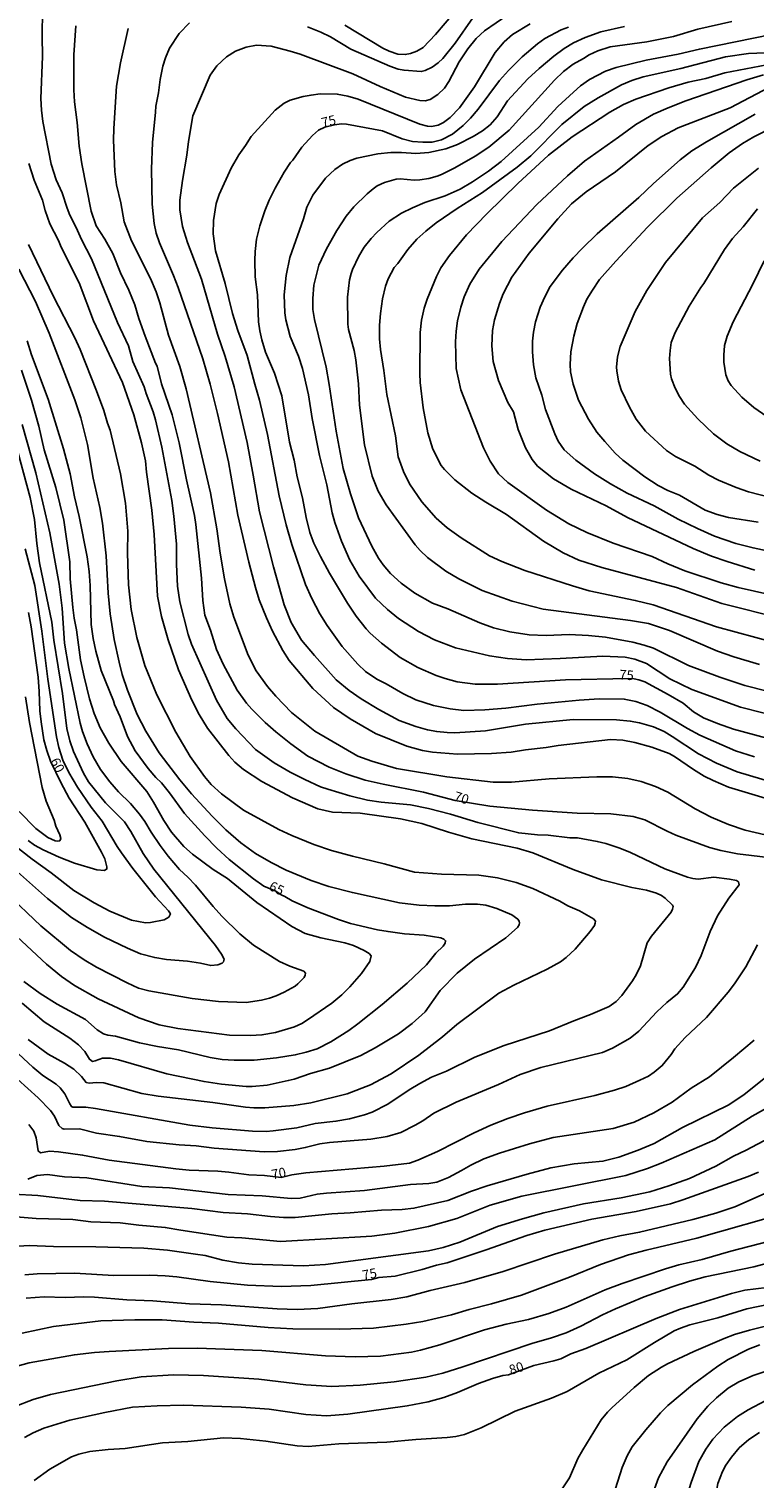
# Model space of a CAD drawing. Units: millimetres. Extents: x 187950 to 190364, y 1665975 to 1668750.
# Drawn here: x 188931 to 189120, y 1666562 to 1666938 of the extents above; entities that cross this region are included whole.
import ezdxf
from ezdxf.enums import TextEntityAlignment as Align

# ---------------------------------------------------------------- set-up
doc = ezdxf.new("R2010")
doc.units = ezdxf.units.MM
for name, color, linetype in [('IMAGEM', 7, 'Continuous'), ('V-CURVA_DE_NIVEL', 4, 'Continuous'), ('V-CURVA_MESTRA', 1, 'Continuous'), ('V-TEXTO_DE_ALTIMETRIA', 2, 'Continuous')]:
    doc.layers.add(name, color=color, linetype=linetype)
picture_1 = doc.add_image_def('image1.jpg', size_in_pixel=(4021, 4623))

msp = doc.modelspace()

# ---------------------------------------------------------------- linework, layer by layer
at = {"layer": 'V-CURVA_DE_NIVEL'}
for points in [[(189046.8, 1666948.68), (189036.77, 1666936.78), (189033.54, 1666933.44), (189031.9, 1666932.47), (189030.25, 1666931.83), (189028.89, 1666931.55), (189026.97, 1666931.64), (189024.72, 1666932.44), (189023.02, 1666933.27), (189013.2, 1666939.18)], [(188928.07, 1666665.47), (188933.43, 1666660.68), (188936.66, 1666657.33), (188937.7, 1666655.86), (188938.8, 1666653.46), (188939.7, 1666652.69), (188940.26, 1666652.56), (188944.21, 1666652.63), (188948.59, 1666651.52), (188954.62, 1666650.63), (188961.68, 1666649.33), (188970.14, 1666648.46), (188974.56, 1666648.17), (188979.19, 1666647.61), (188992.24, 1666646.61), (188995.69, 1666646.72), (189000.28, 1666647.27), (189002.91, 1666647.74), (189006.65, 1666648.68), (189009.2, 1666649.08), (189019.92, 1666649.95), (189024.21, 1666650.59), (189027.7, 1666651.69), (189031.5, 1666653.54), (189033.48, 1666654.67), (189036.28, 1666656.67), (189042.13, 1666659.54), (189053.12, 1666664.13), (189058.75, 1666666.7), (189064.13, 1666668.55), (189080.19, 1666672.42), (189082.79, 1666673.56), (189087.38, 1666676.18), (189089.61, 1666677.94), (189094.24, 1666682.96), (189096.88, 1666685.4), (189099.68, 1666687.63), (189101.15, 1666689.42), (189104.34, 1666694.5), (189105.76, 1666697.59), (189108.16, 1666703.88), (189110.03, 1666707.96), (189112.97, 1666712.51), (189115.71, 1666715.99), (189115.52, 1666716.71), (189114.96, 1666717.07), (189113.18, 1666717.43), (189109.1, 1666717.94), (189105.02, 1666717.48), (189103.62, 1666717.63), (189102.21, 1666717.99), (189096.35, 1666720.15), (189087.46, 1666724.36), (189084.64, 1666725.53), (189081, 1666726.72), (189078.79, 1666727.26), (189073.61, 1666728.17), (189071.69, 1666728.21), (189066, 1666728.89), (189063.28, 1666728.93), (189058.39, 1666729.44), (189047.72, 1666732.16), (189040.66, 1666734.29), (189034.92, 1666735.78), (189030.25, 1666736.71), (189022.64, 1666737.43), (189019.11, 1666737.94), (189014.48, 1666739.09), (189008.74, 1666740.81), (189006.82, 1666741.45), (189002.79, 1666743.28), (188998.96, 1666745.21), (188994.79, 1666747.66), (188989.95, 1666751.14), (188984.84, 1666756.52), (188982.63, 1666759.14), (188979.78, 1666763.94), (188973.34, 1666778.48), (188972.43, 1666780.95), (188970.26, 1666789.45), (188969.67, 1666793.53), (188969.41, 1666799.18), (188969.39, 1666804.41), (188968.77, 1666811.68), (188968.22, 1666815.76), (188965.61, 1666829.66), (188963.97, 1666836.72), (188963.38, 1666838.76), (188961.55, 1666843.52), (188961.02, 1666845.31), (188958.1, 1666851.89), (188956.91, 1666855.97), (188954.05, 1666861.97), (188947.29, 1666878.5), (188944.71, 1666883.52), (188943.35, 1666886.67), (188941.74, 1666889.85), (188940.97, 1666891.68), (188939.68, 1666895.64), (188938.17, 1666899.04), (188936.89, 1666903.12), (188934.68, 1666914.21), (188934.3, 1666917.15), (188934.17, 1666920.12), (188934.62, 1666931.09), (188934.49, 1666936.32), (188934.6, 1666943.12)], [(189128.53, 1666736.69), (189112.88, 1666741.37), (189108.89, 1666743.02), (189106.55, 1666744.21), (189103.81, 1666745.91), (189098.88, 1666749.31), (189097.51, 1666750.06), (189092.99, 1666751.74), (189088.53, 1666752.97), (189085.42, 1666753.55), (189082.24, 1666753.72), (189068.67, 1666752.19), (189065.49, 1666751.63), (189060.13, 1666751.04), (189056.39, 1666750.44), (189051.29, 1666750.1), (189042.49, 1666749.93), (189035.94, 1666750.44), (189033.39, 1666750.87), (189029.27, 1666751.99), (189021.15, 1666755.27), (189014.58, 1666759.05), (189010.22, 1666762.03), (189004.84, 1666766.96), (188998.74, 1666774.21), (188997.08, 1666776.82), (188994.39, 1666781.84), (188992.81, 1666785.28), (188990.94, 1666790), (188989.94, 1666793.15), (188988.22, 1666799.74), (188985.37, 1666811.98), (188982.93, 1666825.84), (188980.08, 1666838.38), (188978.17, 1666845.94), (188976.26, 1666852.53), (188969.84, 1666871.07), (188968.67, 1666874.21), (188965.03, 1666882.67), (188964.14, 1666885.18), (188963.59, 1666887.73), (188963.08, 1666892.75), (188962.91, 1666901.84), (188963.16, 1666908.77), (188963.97, 1666916.64), (188964.01, 1666918.21), (188964.74, 1666921.65), (188965.16, 1666925.09), (188965.88, 1666928.54), (188966.56, 1666930.75), (188967.63, 1666933.26), (188970.13, 1666937.04), (188972.83, 1666939.8)], [(189055.54, 1666941.88), (189049.5, 1666937.76), (189047.29, 1666935.7), (189045.12, 1666933.09), (189042.93, 1666929.69), (189040.19, 1666924.58), (189039.04, 1666922.88), (189037.36, 1666921.22), (189035.39, 1666919.9), (189034.03, 1666919.59), (189032.67, 1666919.65), (189028.93, 1666920.54), (189022.34, 1666923.26), (189015.24, 1666926.58), (189001.53, 1666931.68), (188998.98, 1666932.49), (188994.07, 1666933.72), (188990.25, 1666933.97), (188987.53, 1666933.53), (188984.8, 1666932.44), (188982.38, 1666930.96), (188979.89, 1666928.67), (188978.17, 1666926.2), (188973.71, 1666915.68), (188972.56, 1666908.98), (188972.13, 1666905.41), (188970.96, 1666898.91), (188970.3, 1666893.72), (188970.28, 1666891.21), (188970.98, 1666886.88), (188972.26, 1666882.8), (188975.92, 1666873.23), (188980.08, 1666858.99), (188982.08, 1666853.17), (188984.4, 1666845.31), (188987.76, 1666830.81), (188989.39, 1666822.39), (188991.01, 1666812.79), (188994.68, 1666798.55), (188997.42, 1666788.68), (188999.23, 1666784.05), (189001.93, 1666779.54), (189005.27, 1666775.48), (189010.95, 1666769.21), (189014.33, 1666766.4), (189017.41, 1666764.26), (189022.04, 1666761.47), (189027.27, 1666758.62), (189031.61, 1666757.05), (189034.63, 1666756.24), (189037.05, 1666755.78), (189039.77, 1666755.5), (189041.77, 1666755.48), (189049.76, 1666755.95), (189060.13, 1666757.67), (189072.5, 1666758.9), (189083.81, 1666758.84), (189087.38, 1666758.48), (189089.8, 1666758.03), (189093.37, 1666757.01), (189096.14, 1666755.76), (189098.3, 1666754.52), (189105.11, 1666750.02), (189109.74, 1666747.53), (189115.18, 1666745.34), (189124.74, 1666742.47)], [(189119.64, 1666749.23), (189114.75, 1666750.76), (189105.42, 1666754.84), (189102.23, 1666756.58), (189095.18, 1666760.83), (189091.78, 1666762.54), (189088.82, 1666763.6), (189085.81, 1666764.22), (189079.3, 1666764.26), (189074.07, 1666763.92), (189063.19, 1666762.9), (189055.03, 1666761.83), (189049.59, 1666761.37), (189044.15, 1666761.22), (189040.58, 1666761.66), (189036.24, 1666762.54), (189031.61, 1666764.05), (189028.25, 1666765.68), (189023.96, 1666768.15), (189021.53, 1666769.34), (189018.56, 1666771.4), (189016.56, 1666773.25), (189012.5, 1666777.9), (189008.56, 1666783.34), (189006.69, 1666786.35), (189004.63, 1666790.34), (189002.99, 1666794), (188999.41, 1666804.38), (188997.93, 1666809.47), (188996.09, 1666816.95), (188993.07, 1666832.94), (188991.01, 1666841.86), (188989.77, 1666845.94), (188987.8, 1666853.42), (188985.39, 1666859.89), (188983.97, 1666864.31), (188982.04, 1666872.13), (188979.53, 1666880.63), (188978.98, 1666885.05), (188979, 1666888.45), (188979.7, 1666892.87), (188980.53, 1666895.25), (188983.61, 1666902.05), (188985.65, 1666905.54), (188987.37, 1666907.92), (188988.82, 1666910.3), (188995.09, 1666917.16), (188997.42, 1666918.93), (188999, 1666919.69), (189002.36, 1666920.65), (189004.4, 1666921.03), (189006.78, 1666921.37), (189011.2, 1666921.33), (189013.92, 1666920.8), (189016.64, 1666920.03), (189032.63, 1666913.48), (189034.67, 1666913), (189035.69, 1666912.93), (189037.45, 1666913.27), (189038.79, 1666913.89), (189040.53, 1666915.19), (189042.99, 1666917.74), (189046.91, 1666923.18), (189052.28, 1666932.11), (189054.58, 1666934.87), (189056.77, 1666936.8), (189061.32, 1666939.57)], [(189085.85, 1666938.89), (189079.73, 1666937.46), (189075.65, 1666936.04), (189072.59, 1666934.61), (189070.21, 1666933.15), (189067.48, 1666931.15), (189063.66, 1666927.96), (189060.77, 1666925.26), (189055.45, 1666919.57), (189052.75, 1666915.36), (189050.97, 1666913.34), (189048.95, 1666911.78), (189046.57, 1666910.3), (189042.49, 1666908.21), (189039.43, 1666907.07), (189035.01, 1666906.13), (189031.61, 1666905.86), (189027.87, 1666906.17), (189025.15, 1666906.13), (189021.75, 1666905.75), (189016.3, 1666904.64), (189014.6, 1666904.05), (189012.56, 1666903.07), (189010.57, 1666901.69), (189008.18, 1666899.46), (189004.84, 1666895.04), (189003.31, 1666891.98), (189002.42, 1666888.92), (188998.91, 1666878.91), (188997.96, 1666874.17), (188997.38, 1666869.15), (188997.59, 1666864.52), (188997.87, 1666862.65), (188998.96, 1666858.36), (189001.17, 1666853.25), (189002.17, 1666850.07), (189003.7, 1666843.18), (189004.67, 1666837.06), (189006.56, 1666827.45), (189008.48, 1666819.8), (189009.88, 1666812.57), (189010.56, 1666810.07), (189012.3, 1666805.22), (189014.51, 1666800.25), (189016.92, 1666796.08), (189021.19, 1666790.43), (189024.31, 1666787.49), (189027.1, 1666785.17), (189032.31, 1666781.73), (189036.45, 1666779.6), (189041.94, 1666777.54), (189050.82, 1666775.46), (189055.45, 1666774.74), (189060.34, 1666774.4), (189069.19, 1666774.72), (189080.24, 1666775.37), (189086.06, 1666775.08), (189088.57, 1666774.57), (189091.59, 1666773.44), (189097.62, 1666769.49), (189103.4, 1666766.72), (189115.99, 1666762.13), (189122.15, 1666760.56)], [(189003.47, 1666938.74), (189006.91, 1666937.4), (189009.42, 1666936.16), (189014.77, 1666932.95), (189024.85, 1666928.53), (189027.02, 1666927.81), (189028.59, 1666927.49), (189033.05, 1666927.17), (189034.03, 1666927.39), (189035.86, 1666928.28), (189037.47, 1666929.43), (189038.66, 1666930.51), (189041.85, 1666934.49), (189046.42, 1666941.08)], [(189122.92, 1666766.23), (189117.14, 1666767.76), (189110.63, 1666769.89), (189102.51, 1666772.95), (189093.37, 1666777.39), (189090.99, 1666778.22), (189088.02, 1666779.01), (189080.96, 1666780.26), (189076.5, 1666780.73), (189071.52, 1666780.98), (189065.49, 1666780.69), (189061.07, 1666780.86), (189056.09, 1666781.66), (189051.84, 1666782.73), (189048.27, 1666784.04), (189039.94, 1666787.6), (189035.99, 1666789.08), (189031.37, 1666791.68), (189027.82, 1666794.29), (189025.06, 1666796.82), (189023.17, 1666799.03), (189021.91, 1666800.76), (189020.21, 1666803.9), (189016.77, 1666811.26), (189014.68, 1666817.5), (189012.77, 1666824.09), (189010.92, 1666833.74), (189009.12, 1666845.9), (189008.31, 1666850.41), (189005.33, 1666862.73), (189004.84, 1666865.33), (189004.82, 1666868.22), (189005.16, 1666871.66), (189006.44, 1666876.89), (189008.39, 1666881.14), (189011.11, 1666885.9), (189013.49, 1666889.6), (189015.51, 1666892.07), (189018.96, 1666895.42), (189020.53, 1666896.72), (189021.62, 1666897.46), (189023.45, 1666898.35), (189026.51, 1666899.2), (189027.57, 1666899.31), (189031.22, 1666898.99), (189032.63, 1666899.01), (189035.05, 1666899.37), (189037.22, 1666900.03), (189038.28, 1666900.41), (189041.81, 1666902.18), (189047.04, 1666905.18), (189050.59, 1666907.56), (189055.92, 1666911.98), (189067.69, 1666924.88), (189070.05, 1666927.18), (189072.5, 1666929.04), (189075.18, 1666930.51), (189076.67, 1666931.51), (189078.96, 1666932.57), (189082.13, 1666933.55), (189091.67, 1666934.91), (189098.6, 1666936.27), (189104.94, 1666938.14), (189113.78, 1666940.18)], [(188956.87, 1666938.36), (188954.83, 1666929.39), (188953.85, 1666923.35), (188953.13, 1666912.38), (188953.05, 1666909.32), (188953.37, 1666901.2), (188953.81, 1666897.72), (188954.92, 1666893.04), (188955.83, 1666888.15), (188957.74, 1666883.18), (188962.67, 1666873.45), (188964.14, 1666870), (188965.08, 1666867.11), (188967.37, 1666858.7), (188970.28, 1666850.58), (188971.94, 1666844.75), (188978.28, 1666817.76), (188979.91, 1666808.41), (188980.76, 1666802.07), (188981.91, 1666795.4), (188983.31, 1666788.98), (188984.31, 1666785.49), (188988.05, 1666775.63), (188990.16, 1666771.55), (188993.09, 1666767.43), (188995.26, 1666764.92), (188999.32, 1666760.71), (189005.42, 1666755.9), (189016.56, 1666749.36), (189020.17, 1666748.04), (189026.63, 1666746.21), (189039.73, 1666743.98), (189051.76, 1666742.66), (189056.52, 1666742.66), (189066.25, 1666743.47), (189078.66, 1666744.02), (189082.75, 1666744.02), (189086.74, 1666743.56), (189090.23, 1666742.79), (189093.93, 1666741.54), (189097.16, 1666740.01), (189104.21, 1666735.73), (189108.4, 1666733.54), (189112.88, 1666731.67), (189117.22, 1666730.19), (189122.41, 1666728.93)], [(189124.11, 1666936.82), (189105.36, 1666933), (189099.79, 1666931.68), (189091.54, 1666930.13), (189083.68, 1666928.19), (189080.96, 1666927.22), (189076.75, 1666925.09), (189074.41, 1666923.45), (189072.59, 1666921.84), (189068.5, 1666918.06), (189063.59, 1666912.76), (189053.8, 1666903.77), (189050.52, 1666901.28), (189046.4, 1666898.48), (189043.17, 1666896.65), (189039.22, 1666894.87), (189033.99, 1666893.12), (189030.8, 1666891.81), (189027.91, 1666890.4), (189024.74, 1666888.32), (189021.49, 1666885.39), (189020.02, 1666883.82), (189018.23, 1666881.56), (189016.79, 1666879.23), (189015.19, 1666875.78), (189014.83, 1666874.68), (189014.39, 1666873.06), (189013.83, 1666868.56), (189013.98, 1666861.54), (189014.17, 1666860.18), (189015.62, 1666854.74), (189016.07, 1666852.32), (189016.75, 1666846.07), (189016.96, 1666840.54), (189018.25, 1666830.21), (189020.25, 1666822.05), (189021.83, 1666818.18), (189023.93, 1666814.61), (189031.45, 1666804.26), (189032.75, 1666802.77), (189034.64, 1666800.96), (189039.47, 1666797.4), (189042.82, 1666795.42), (189048.91, 1666792.4), (189056.64, 1666789.61), (189064.76, 1666787.57), (189087.42, 1666784.64), (189092.14, 1666783.81), (189097.58, 1666781.98), (189110.04, 1666776.63), (189114.29, 1666775.18), (189121, 1666773.2)], [(189130.27, 1666777.44), (189109.82, 1666783), (189093.29, 1666788.68), (189088.65, 1666789.83), (189076.71, 1666792.33), (189072.33, 1666793.59), (189060, 1666797.56), (189053.97, 1666799.9), (189050.82, 1666801.41), (189043.42, 1666806.04), (189039.76, 1666808.68), (189036.94, 1666811.17), (189033.15, 1666815.46), (189029.99, 1666820.1), (189028.39, 1666823.33), (189027.01, 1666827.15), (189026.31, 1666832.59), (189024.08, 1666843.26), (189023.34, 1666849.51), (189022.46, 1666854.95), (189022.21, 1666857.72), (189022.19, 1666861.29), (189022.42, 1666864.31), (189022.97, 1666868.13), (189023.74, 1666871.41), (189024.42, 1666873.32), (189026.04, 1666876.29), (189026.97, 1666877.31), (189029.54, 1666880.97), (189031.88, 1666883.6), (189034.2, 1666885.75), (189036.96, 1666887.9), (189042.38, 1666891.6), (189048.93, 1666895.74), (189058.01, 1666902.37), (189061.49, 1666905.24), (189069.59, 1666913.42), (189075.39, 1666918.1), (189079, 1666920.35), (189085.13, 1666923.69), (189087.8, 1666924.83), (189090.76, 1666925.77), (189100.51, 1666927.94), (189112.08, 1666931), (189118.11, 1666931.81), (189124.7, 1666932.1)], [(189122.02, 1666926.28), (189117.65, 1666925.03), (189101.83, 1666919.52), (189097.2, 1666917.78), (189093.37, 1666916.08), (189088.78, 1666913.44), (189084.28, 1666910.08), (189075.48, 1666903.88), (189071.05, 1666900.12), (189063.11, 1666892.66), (189054.01, 1666882.99), (189048.12, 1666875.83), (189045.7, 1666871.96), (189044.18, 1666868.69), (189043.29, 1666865.96), (189042.48, 1666862.44), (189042.14, 1666859.72), (189041.98, 1666857), (189042.1, 1666850.07), (189043.33, 1666844.54), (189049.24, 1666829.45), (189050.94, 1666825.96), (189053.11, 1666822.69), (189055.54, 1666820.47), (189065.63, 1666813.23), (189071.44, 1666809.68), (189076.11, 1666807.47), (189082.96, 1666804.68), (189093.03, 1666801.2), (189097.11, 1666799.29), (189101.58, 1666797.5), (189111.01, 1666794.37), (189115.39, 1666793.14), (189123.89, 1666791.27)], [(189119.73, 1666797.71), (189112.59, 1666799.9), (189108.51, 1666801.33), (189103.74, 1666803.28), (189086.66, 1666811.38), (189081.07, 1666814.42), (189071.97, 1666818.71), (189067.44, 1666821.43), (189063.27, 1666824.66), (189061.85, 1666826.41), (189060.17, 1666829.45), (189058.21, 1666834.21), (189057.04, 1666838.76), (189055.58, 1666841.22), (189053.09, 1666846.92), (189051.77, 1666851.89), (189051.39, 1666855.97), (189051.6, 1666859.93), (189052.11, 1666862.65), (189053.35, 1666866.94), (189054.34, 1666869.45), (189056.62, 1666873.79), (189061.1, 1666879.97), (189068.5, 1666888.92), (189072.05, 1666892.79), (189075.94, 1666895.95), (189083.53, 1666901.09), (189092.01, 1666908), (189095.6, 1666910.28), (189099.79, 1666912.51), (189113.31, 1666917.78), (189123.55, 1666923.07)], [(189119.86, 1666916.08), (189107.19, 1666908.94), (189103.4, 1666906.58), (189100.34, 1666904.22), (189093.41, 1666898.12), (189089.61, 1666894.44), (189078.79, 1666884.98), (189074.94, 1666881.33), (189072.5, 1666878.82), (189069.73, 1666875.59), (189066.57, 1666871.32), (189065.14, 1666868.69), (189063.99, 1666866.01), (189062.74, 1666862.14), (189062.21, 1666859.5), (189061.95, 1666857.17), (189061.95, 1666854.4), (189062.19, 1666851), (189062.85, 1666847.64), (189064.42, 1666843.14), (189065.33, 1666839.44), (189067.73, 1666833.06), (189068.67, 1666831.19), (189070.18, 1666828.94), (189073.18, 1666826.21), (189078.11, 1666822.71), (189082.19, 1666820.13), (189086.53, 1666817.65), (189093.59, 1666814.38), (189099.83, 1666810.93), (189104.81, 1666808.47), (189109.27, 1666806.55), (189114.84, 1666804.64), (189119.3, 1666803.47), (189123.77, 1666802.54)], [(189120.62, 1666810.15), (189112.93, 1666811.38), (189109.95, 1666812.1), (189106.87, 1666813.27), (189100.17, 1666817.18), (189097.16, 1666818.41), (189094.63, 1666819.65), (189091.14, 1666821.94), (189085.4, 1666826.24), (189083.4, 1666828.08), (189080.72, 1666831.12), (189078.7, 1666833.55), (189076.51, 1666836.89), (189073.94, 1666841.82), (189072.54, 1666845.94), (189071.86, 1666849.22), (189071.73, 1666851.09), (189071.9, 1666854.36), (189072.67, 1666858.48), (189073.6, 1666861.76), (189075.17, 1666866.09), (189076.09, 1666868.01), (189077.51, 1666870.43), (189079.34, 1666873.15), (189083.59, 1666877.93), (189091.86, 1666886.79), (189099.47, 1666894.32), (189108.4, 1666902.16), (189113.05, 1666906.03), (189116.54, 1666908.45), (189119.52, 1666910.21), (189124.76, 1666912.93)], [(188931.05, 1666903.29), (188932.47, 1666898.99), (188934.6, 1666893.72), (188935.28, 1666891.09), (188936.47, 1666887.64), (188938.78, 1666883.27), (188939.49, 1666881.52), (188944.14, 1666872.26), (188947.88, 1666862.39), (188955.39, 1666846.37), (188958.34, 1666837.99), (188960.36, 1666830.72), (188961.38, 1666826.05), (188961.63, 1666823.16), (188963.02, 1666813.3), (188963.65, 1666806.92), (188964.52, 1666790.94), (188965.52, 1666785.67), (188967.22, 1666779.59), (188969.94, 1666771.76), (188973.45, 1666763.9), (188975.3, 1666760.16), (188977.45, 1666756.67), (188982.99, 1666749.59), (188984.55, 1666747.83), (188986.82, 1666745.92), (188991.61, 1666742.77), (188999.56, 1666738.6), (189006.19, 1666735.73), (189010.01, 1666734.84), (189017.15, 1666734.54), (189027.61, 1666733.14), (189033.22, 1666731.87), (189040.11, 1666729.66), (189046.23, 1666727.91), (189057.96, 1666725.45), (189062.04, 1666724.26), (189072.5, 1666719.92), (189079.9, 1666717.26), (189087.8, 1666715.25), (189091.63, 1666714.61), (189094.18, 1666713.82), (189095.46, 1666713.22), (189096.48, 1666712.5), (189098.34, 1666710.7), (189098.55, 1666710.38), (189098.36, 1666709.62), (189097.96, 1666708.85), (189092.92, 1666702.6), (189091.79, 1666700.94), (189089.99, 1666694.91), (189088.93, 1666692.57), (189087.99, 1666691.08), (189085.21, 1666687.27), (189083.68, 1666685.66), (189081.9, 1666684.4), (189077.05, 1666682.3), (189072.71, 1666680.69), (189066.34, 1666678.03), (189054.6, 1666674.27), (189046.95, 1666671.18), (189039.56, 1666667.61), (189035.73, 1666665.98), (189032.67, 1666664.42), (189029.86, 1666662.72), (189024.38, 1666658.98), (189020.3, 1666656.9), (189018.26, 1666656.2), (189014.43, 1666655.22), (189010.86, 1666654.58), (189005.51, 1666653.95), (189000.66, 1666652.9), (188994.54, 1666652.05), (188992.75, 1666651.95), (188989.18, 1666652.03), (188978.73, 1666652.88), (188972.86, 1666653.56), (188948.37, 1666657.92), (188945.82, 1666658.2), (188942.46, 1666658.26), (188942.16, 1666658.39), (188941.66, 1666659.14), (188940.44, 1666661.67), (188939.19, 1666663.26), (188938.13, 1666664.23), (188934.68, 1666666.42), (188932.09, 1666668.64), (188922.1, 1666677.81)], [(189120.45, 1666891.47), (189116.71, 1666886.86), (189113.92, 1666883.84), (189111.82, 1666880.91), (189106.48, 1666872.09), (189105.68, 1666871.11), (189102.7, 1666866.26), (189099.06, 1666859.42), (189098.04, 1666856.78), (189097.7, 1666854.7), (189097.58, 1666852.62), (189097.83, 1666848.62), (189098.11, 1666847.35), (189099, 1666844.92), (189100.17, 1666842.75), (189101.45, 1666840.8), (189104.96, 1666836.95), (189108.97, 1666833.06), (189112.48, 1666830.46), (189115.82, 1666828.53), (189121.17, 1666826.02)], [(188930.9, 1666675.82), (188936.05, 1666672.03), (188940.3, 1666669.7), (188942.76, 1666668.13), (188944.7, 1666666.21), (188945.93, 1666664.66), (188946.76, 1666664.47), (188948.63, 1666664.68), (188950.5, 1666664.57), (188960.4, 1666661.81), (188964.66, 1666661.05), (188978.85, 1666659.43), (188987.4, 1666658.22), (188989.52, 1666658.03), (188992.37, 1666658.03), (188999.9, 1666658.67), (189004.32, 1666659.32), (189013.8, 1666661.73), (189019.83, 1666664.06), (189025.19, 1666666.93), (189032.37, 1666671.76), (189038.58, 1666676.5), (189042.32, 1666679.71), (189053.24, 1666687.8), (189057.09, 1666689.93), (189065.74, 1666694.03), (189069.23, 1666696.01), (189070.67, 1666697.09), (189073.01, 1666699.26), (189076.92, 1666703.83), (189078.04, 1666705.45), (189078.28, 1666706.05), (189078.3, 1666706.55), (189077.81, 1666707.13), (189074.2, 1666709.23), (189071.1, 1666710.5), (189069.06, 1666711.72), (189062.04, 1666715.03), (189057.67, 1666716.61), (189052.82, 1666717.8), (189047.97, 1666718.48), (189038.28, 1666718.73), (189031.27, 1666719.24), (189023.36, 1666721.43), (189015.16, 1666723.38), (189009.71, 1666724.91), (189005.08, 1666726.47), (188999.43, 1666728.74), (188996.03, 1666730.31), (188986.86, 1666735.35), (188981.13, 1666739.56), (188978.43, 1666741.98), (188976.68, 1666744.13), (188973.02, 1666749.28), (188969.22, 1666755.65), (188964.35, 1666765.35), (188961.23, 1666772.91), (188959.1, 1666780.18), (188957.68, 1666787.49), (188956.96, 1666793.91), (188956.68, 1666802.12), (188956.74, 1666807.85), (188956.15, 1666815.12), (188954.87, 1666822.73), (188952.15, 1666834), (188951.45, 1666835.83), (188950.52, 1666839.14), (188948.65, 1666844.28), (188944.4, 1666855), (188943.02, 1666858.02), (188937.34, 1666868.9), (188930.98, 1666882.29)], [(188928.48, 1666875.87), (188932.75, 1666867.41), (188936.34, 1666859.25), (188943.01, 1666841.95), (188944.54, 1666837.23), (188946.33, 1666830.34), (188947.8, 1666821.54), (188949.47, 1666813.98), (188950.18, 1666809.9), (188951.18, 1666801.39), (188951.69, 1666791.7), (188952.2, 1666786.35), (188953.26, 1666779.71), (188954.49, 1666773.76), (188955.32, 1666770.62), (188956.7, 1666766.54), (188959.19, 1666760.24), (188961.42, 1666755.87), (188964.91, 1666750.21), (188970.26, 1666743.2), (188973.36, 1666739.56), (188978.7, 1666733.76), (188982.29, 1666730.23), (188986.12, 1666726.89), (188989.99, 1666724.11), (188993.99, 1666721.77), (188997.9, 1666719.77), (189004.4, 1666717.12), (189008.99, 1666715.54), (189015.16, 1666713.97), (189027.4, 1666711.33), (189032.54, 1666710.7), (189036.58, 1666710.48), (189040.41, 1666710.55), (189044.53, 1666710.95), (189047.68, 1666710.95), (189049.84, 1666710.7), (189052.65, 1666709.8), (189056.56, 1666708.19), (189058.13, 1666707.02), (189058.53, 1666706.56), (189058.55, 1666706.09), (189058.47, 1666705.57), (189058.03, 1666704.86), (189054.99, 1666702.19), (189046.91, 1666696.65), (189042.4, 1666693.06), (189037.94, 1666688.51), (189034.07, 1666682.96), (189030.67, 1666679.96), (189027.14, 1666677.3), (189021.06, 1666673.65), (189017.32, 1666671.67), (189009.16, 1666668.36), (189004.23, 1666666.98), (189000.02, 1666665.51), (188998.49, 1666665.13), (188993.01, 1666663.98), (188989.1, 1666663.64), (188987.57, 1666663.64), (188981.11, 1666664.17), (188976.6, 1666664.87), (188966.87, 1666666.93), (188954.37, 1666670.55), (188952.24, 1666670.95), (188950.16, 1666670.95), (188948.29, 1666670.23), (188947.56, 1666670.12), (188946.82, 1666670.68), (188945.59, 1666672.68), (188943.93, 1666674.46), (188941.68, 1666676.11), (188935.02, 1666680.43), (188929.35, 1666685.21)], [(189125.98, 1666835.4), (189119.51, 1666839.9), (189116.37, 1666842.58), (189113.6, 1666845.65), (189112.84, 1666846.88), (189112.2, 1666848.41), (189111.69, 1666851.72), (189111.67, 1666853.55), (189111.9, 1666856.02), (189112.54, 1666858.44), (189114.07, 1666862.14), (189119.21, 1666871.92), (189122.15, 1666877.99)], [(188929.11, 1666849.6), (188931.71, 1666841.82), (188933.62, 1666835.06), (188935.06, 1666828.94), (188938.04, 1666819.12), (188940.15, 1666810.66), (188941.74, 1666799.82), (188941.8, 1666795.4), (188942.44, 1666787.96), (188942.8, 1666785.24), (188943.44, 1666782.18), (188944.5, 1666774.4), (188945.39, 1666769.98), (188946.82, 1666764.24), (188948.05, 1666760.5), (188949.6, 1666756.76), (188951.81, 1666752.72), (188955.04, 1666747.96), (188961.72, 1666740.18), (188963.48, 1666737.46), (188966.1, 1666732.7), (188968.14, 1666729.68), (188971.3, 1666725.94), (188973.62, 1666723.89), (188978.94, 1666719.98), (188982.72, 1666717.6), (188990.29, 1666711.35), (188999.39, 1666705.11), (189002.83, 1666703.34), (189006.91, 1666702.17), (189013.2, 1666700.9), (189015.41, 1666700.22), (189018.22, 1666698.9), (189019.49, 1666698.11), (189020.06, 1666697.5), (189019.64, 1666696.06), (189017.49, 1666692.91), (189014.47, 1666689.51), (189012.39, 1666687.44), (189009.82, 1666685.28), (189003.49, 1666680.9), (189001.96, 1666679.96), (189000.11, 1666679.11), (188995.13, 1666677.62), (188991.61, 1666677.01), (188988.63, 1666676.84), (188983.19, 1666676.94), (188969.8, 1666678.62), (188964.91, 1666679.58), (188959.64, 1666681.45), (188949.03, 1666686.34), (188942.93, 1666689.8), (188939.57, 1666692.16), (188935.62, 1666695.33), (188921.46, 1666708.51)], [(188923.19, 1666715.73), (188934.2, 1666705.36), (188941.87, 1666698.9), (188945.4, 1666696.48), (188948.67, 1666694.63), (188956.58, 1666690.5), (188959.55, 1666689.14), (188962.27, 1666688.42), (188973.5, 1666686.42), (188980.3, 1666685.66), (188987.53, 1666685.42), (188991.56, 1666686.02), (188993.6, 1666686.53), (188995.35, 1666687.15), (188997.39, 1666688.12), (189000.24, 1666689.67), (189001, 1666690.25), (189002.57, 1666691.93), (189002.89, 1666692.49), (189002.95, 1666693.04), (189002.51, 1666693.59), (188998.88, 1666694.82), (188996.22, 1666696.03), (188989.44, 1666700.34), (188985.91, 1666703.26), (188981.23, 1666707.81), (188978.93, 1666710.32), (188974.38, 1666715.84), (188972.37, 1666717.99), (188970.24, 1666719.94), (188967.24, 1666723.43), (188965.18, 1666726.15), (188962.8, 1666729.68), (188961.21, 1666732.4), (188959.83, 1666734.31), (188957.47, 1666737.12), (188954.39, 1666740.14), (188952.11, 1666742.69), (188949.69, 1666745.96), (188947.73, 1666749.23), (188946.22, 1666752.55), (188944.95, 1666755.82), (188944.37, 1666757.99), (188941.44, 1666772.15), (188940.29, 1666778.74), (188939.74, 1666787.79), (188938.93, 1666794.04), (188936.49, 1666807.39), (188932.9, 1666822.95), (188929.28, 1666835.49)], [(188927.33, 1666831.62), (188931.37, 1666816.57), (188932.54, 1666810.87), (188933.11, 1666804.62), (188933.83, 1666799.61), (188936.98, 1666784.18), (188937.57, 1666779.5), (188939.76, 1666765.64), (188940.93, 1666756.55), (188941.68, 1666753.4), (188942.67, 1666750.55), (188945.22, 1666744.94), (188946.58, 1666742.73), (188951.01, 1666737.29), (188955.89, 1666732.32), (188957.55, 1666729.81), (188960.78, 1666724.11), (188963.57, 1666720.03), (188979.57, 1666700.18), (188981.1, 1666697.97), (188981.78, 1666696.69), (188981.62, 1666695.97), (188981.27, 1666695.61), (188980.13, 1666695.2), (188978.34, 1666694.99), (188975.62, 1666695.61), (188972.26, 1666696.12), (188966.82, 1666696.58), (188963.76, 1666697.07), (188960.11, 1666698.09), (188956.66, 1666699.49), (188950.69, 1666702.35), (188946.33, 1666704.85), (188942.17, 1666707.47), (188935.89, 1666712.46), (188925.01, 1666722.15)], [(188923.04, 1666729.51), (188931.92, 1666722.6), (188936.83, 1666719.09), (188942.72, 1666714.52), (188947.99, 1666711.27), (188952.07, 1666709.14), (188957.77, 1666706.81), (188961.34, 1666706.11), (188962.7, 1666706.19), (188966.19, 1666706.89), (188967.44, 1666707.61), (188967.84, 1666708.43), (188967.37, 1666709.19), (188963.93, 1666712.89), (188958.1, 1666720.24), (188955.13, 1666724.28), (188954, 1666725.94), (188950.13, 1666732.49), (188947.24, 1666736.1), (188943.69, 1666741.29), (188941.4, 1666745.11), (188939.87, 1666748.38), (188938.8, 1666751.66), (188938.21, 1666754.38), (188936, 1666769.38), (188934.41, 1666781.88), (188932.58, 1666793.7), (188930.13, 1666803.26)], [(188928.54, 1666735.03), (188932.88, 1666730.59), (188936, 1666728.23), (188937.87, 1666727.42), (188938.47, 1666727.32), (188939.1, 1666727.4), (188939.34, 1666728.02), (188939.14, 1666728.96), (188938.08, 1666731.17), (188937.61, 1666732.74), (188935.57, 1666737.71), (188934.51, 1666741.2), (188931.2, 1666758.16), (188930.18, 1666764.75)], [(189119.58, 1666675.67), (189114.22, 1666671.1), (189107.93, 1666666.1), (189103.19, 1666663.13), (189098.3, 1666659.56), (189093.5, 1666656.77), (189088.4, 1666654.33), (189082.96, 1666652.73), (189067.31, 1666650.35), (189061.19, 1666648.7), (189053.37, 1666646.32), (189049.29, 1666644.83), (189045.89, 1666643.19), (189043.51, 1666641.75), (189040.11, 1666640), (189037.05, 1666638.79), (189035.01, 1666638.37), (189030.25, 1666638.11), (189018.26, 1666636.62), (189008.4, 1666635.94), (189006.02, 1666635.6), (189001.6, 1666634.63), (188999.22, 1666634.5), (188991.73, 1666635.18), (188982.89, 1666635.58), (188967.59, 1666637.3), (188960.45, 1666637.6), (188946.08, 1666639.85), (188940.3, 1666640.15), (188935.88, 1666640.75), (188933.16, 1666640.51), (188930.78, 1666639.51)], [(188927.05, 1666635.63), (188933.41, 1666635.31), (188944.38, 1666634.01), (188950.67, 1666633.8), (188973.37, 1666631.93), (188981.53, 1666630.86), (188987.87, 1666630.52), (188993.82, 1666629.8), (188997.26, 1666629.59), (189000.24, 1666629.55), (189009.8, 1666630.57), (189014.56, 1666630.76), (189022.68, 1666631.48), (189028.12, 1666631.65), (189031.14, 1666631.99), (189039.98, 1666633.97), (189046.08, 1666636.41), (189050.18, 1666637.81), (189060.58, 1666640.87), (189066.68, 1666642.45), (189072.8, 1666643.51), (189080.28, 1666644.19), (189084.36, 1666645.25), (189089.38, 1666647.04), (189093.54, 1666648.82), (189100.98, 1666652.99), (189112.97, 1666658.86), (189116.97, 1666661.51), (189122.96, 1666666.25)], [(189128.68, 1666661.3), (189119.09, 1666655.86), (189109.33, 1666649.78), (189095.41, 1666643.72), (189091.88, 1666642.32), (189086.19, 1666640.49), (189059.2, 1666635.09), (189050.99, 1666632.76), (189042.28, 1666629.35), (189034.92, 1666627.23), (189026.17, 1666625.49), (189020.17, 1666624.72), (188996.45, 1666623.32), (188986.42, 1666624.3), (188982.55, 1666624.51), (188970.56, 1666626.27), (188966.48, 1666627.02), (188959.64, 1666627.59), (188954.75, 1666628.17), (188947.14, 1666628.48), (188942.51, 1666629.04), (188932.94, 1666629.29), (188927.76, 1666629.76)], [(188920.23, 1666621.62), (188931.12, 1666622.34), (188937.45, 1666622.04), (188948.5, 1666622), (188960.96, 1666621.62), (188967.08, 1666621.07), (188974.35, 1666620.09), (188976.86, 1666619.68), (188981.45, 1666618.51), (188985.53, 1666617.81), (188989.1, 1666617.49), (189002.45, 1666617.03), (189008.14, 1666617.37), (189034.92, 1666620.94), (189038.71, 1666621.79), (189043.08, 1666623.19), (189052.86, 1666627.23), (189059.37, 1666629.27), (189064.89, 1666630.76), (189075.22, 1666633.14), (189085, 1666634.71), (189092.44, 1666636.26), (189097.41, 1666637.77), (189102.72, 1666639.73), (189109.65, 1666642.94), (189114.2, 1666645.47), (189117.52, 1666647.06), (189123.57, 1666650.29)], [(189124.49, 1666636.73), (189114.54, 1666632.31), (189109.65, 1666630.71), (189103.62, 1666629.1), (189089.8, 1666625.77), (189084.62, 1666624.81), (189080.28, 1666623.74), (189067.65, 1666620.04), (189054.31, 1666615.54), (189044.36, 1666612.73), (189035.35, 1666610.65), (189029.27, 1666608.99), (189025.19, 1666608.27), (189015.03, 1666607.19), (189006.19, 1666605.93), (189000.79, 1666605.68), (188995.56, 1666605.89), (188981.15, 1666606.91), (188972.77, 1666607.16), (188963.3, 1666607.97), (188956.54, 1666608.18), (188948.12, 1666608.87), (188945.37, 1666608.95), (188940.47, 1666608.78), (188935.07, 1666608.95), (188930.31, 1666608.61)], [(188929.33, 1666599.51), (188937.49, 1666601.26), (188949.78, 1666602.74), (188958.62, 1666603.04), (188965.72, 1666602.98), (188973.92, 1666602.36), (188980.38, 1666602.11), (188993.22, 1666601), (188999.64, 1666600.7), (189011.76, 1666600.56), (189020.6, 1666600.87), (189029.14, 1666601.89), (189033.43, 1666602.6), (189040.92, 1666604.32), (189045.47, 1666605.66), (189051.29, 1666607.12), (189059.11, 1666609.44), (189071.57, 1666614.07), (189079.64, 1666617.41), (189086.95, 1666619.87), (189091.5, 1666621.13), (189104.68, 1666624.21), (189129.68, 1666631.29)], [(189123.17, 1666623.38), (189113.48, 1666620.88), (189106.08, 1666618.68), (189099.96, 1666617.26), (189096.56, 1666616.22), (189085.3, 1666612.48), (189080.88, 1666610.82), (189070.72, 1666606.31), (189066.17, 1666604.61), (189060.9, 1666603.08), (189055.07, 1666601.85), (189049.5, 1666600.45), (189037.86, 1666596.54), (189032.88, 1666595.13), (189030.54, 1666594.62), (189022.43, 1666593.6), (189015.84, 1666593.39), (189008.18, 1666593.69), (188991.61, 1666595.01), (188974.82, 1666595.69), (188967.38, 1666595.56), (188951.9, 1666594.79), (188948.12, 1666594.54), (188942.89, 1666593.92), (188931.12, 1666591.8), (188927.97, 1666590.95)], [(188927.25, 1666580.43), (188932.14, 1666582.32), (188936.64, 1666583.66), (188953.94, 1666587.19), (188960.28, 1666588.21), (188968.61, 1666588.72), (188976.47, 1666588.59), (188990.8, 1666587.57), (189003, 1666586.12), (189009.84, 1666585.68), (189017.15, 1666586.06), (189026, 1666586.89), (189034.2, 1666588.12), (189038.62, 1666589.18), (189043.81, 1666590.8), (189061.79, 1666596.86), (189066.89, 1666598.35), (189070.72, 1666599.66), (189074.5, 1666601.34), (189080.17, 1666604.32), (189083.55, 1666605.89), (189090.97, 1666608.95), (189098.26, 1666611.59), (189102.74, 1666613.03), (189106.85, 1666614.14), (189119.47, 1666616.81), (189123.98, 1666618)], [(189126.49, 1666607.67), (189117.69, 1666605.87), (189110.16, 1666603.55), (189102.89, 1666601.68), (189100.39, 1666600.85), (189098.81, 1666600.13), (189093.63, 1666597.16), (189086.44, 1666592.65), (189079.17, 1666589.16), (189070.97, 1666584.44), (189066.89, 1666582.66), (189057.45, 1666579.32), (189048.65, 1666574.99), (189044.27, 1666573.26), (189042.06, 1666572.73), (189039.81, 1666572.43), (189031.65, 1666571.97), (189024.13, 1666571.2), (189011.59, 1666570.82), (189003.64, 1666570.14), (189000.83, 1666570.29), (188992.67, 1666571.46), (188986.08, 1666572.22), (188981.66, 1666572.35), (188972.39, 1666571.37), (188965.8, 1666571.03), (188956.07, 1666569.63), (188951.65, 1666569.37), (188946.89, 1666568.78), (188944.08, 1666568.16), (188942.17, 1666567.44), (188936.51, 1666564.21), (188932.43, 1666561.3)], [(189068.84, 1666557.86), (189071.56, 1666561.94), (189073.77, 1666567), (189075, 1666569.29), (189079.81, 1666577.07), (189081.42, 1666579.05), (189082.57, 1666580.19), (189088.4, 1666585.47), (189092.07, 1666588.51), (189095.46, 1666590.74), (189097.07, 1666591.61), (189103.91, 1666594.82), (189111.78, 1666598.2), (189114.46, 1666599.2), (189118.33, 1666600.32), (189129.85, 1666603.17)], [(189121.05, 1666596.54), (189118.11, 1666595.39), (189112.8, 1666592.67), (189110.12, 1666591.01), (189103.53, 1666586.17), (189097.13, 1666580.77), (189095.24, 1666578.86), (189091.41, 1666574.48), (189087.84, 1666570.06), (189086.52, 1666567.68), (189085.23, 1666564.7), (189081.72, 1666553.48), (189080.68, 1666548.46), (189078.74, 1666542.51), (189078.23, 1666540.47), (189077.87, 1666537.54), (189077.79, 1666535.46), (189078.02, 1666532.69), (189078.72, 1666530.18)], [(189091.64, 1666530.19), (189091.11, 1666531.67), (189090.8, 1666534.65), (189090.73, 1666543.41), (189090.84, 1666545.66), (189091.77, 1666551.91), (189093.35, 1666558.2), (189094.73, 1666561.98), (189096.94, 1666566.11), (189104.76, 1666577.29), (189107.57, 1666580.62), (189109.76, 1666582.79), (189112.82, 1666585.27), (189115.6, 1666586.89), (189119.3, 1666588.59), (189122.66, 1666589.72)], [(189120.92, 1666573.71), (189118.2, 1666571.95), (189115.69, 1666569.76), (189113.67, 1666567.34), (189112.24, 1666565.3), (189111.35, 1666563.6), (189110.1, 1666560.54), (189109.78, 1666558.5), (189109.91, 1666555.44), (189109.59, 1666548.97), (189109.99, 1666543.28), (189111.01, 1666539.2), (189112.07, 1666536.48), (189115.43, 1666530.21)]]:
    msp.add_lwpolyline(points, dxfattribs=at)
at = {"layer": 'V-CURVA_MESTRA'}
for points in [[(188943.27, 1666939), (188942.74, 1666931.47), (188942.7, 1666922.37), (188942.91, 1666919.31), (188943.61, 1666913.96), (188944.1, 1666907.79), (188944.82, 1666903.2), (188947.25, 1666890.92), (188948.56, 1666887.09), (188950.84, 1666883.61), (188952.86, 1666879.95), (188954.83, 1666874.89), (188957.07, 1666870.43), (188958.6, 1666866.56), (188959.62, 1666863.07), (188961.27, 1666858.44), (188963.93, 1666851.47), (188964.4, 1666850.62), (188965.53, 1666846.11), (188968.33, 1666837.99), (188970.16, 1666830.72), (188971.99, 1666821.12), (188974.07, 1666811.85), (188974.45, 1666809.56), (188975.88, 1666795.61), (188976.24, 1666789.79), (188976.75, 1666785.96), (188978.23, 1666782.14), (188979.81, 1666777.12), (188981.53, 1666773.29), (188985.23, 1666766.54), (188987.63, 1666763.15), (188989.03, 1666761.58), (188992.46, 1666758.16), (188995.24, 1666755.73), (188999.17, 1666752.57), (189003.59, 1666749.38), (189009.08, 1666746.51), (189013.41, 1666744.79), (189018.43, 1666743.18), (189023.11, 1666742.11), (189033.65, 1666740.05), (189041.83, 1666737.88), (189050.86, 1666736.42), (189061.92, 1666735.35), (189073.56, 1666734.59), (189082.32, 1666734.4), (189088.14, 1666733.74), (189091.12, 1666732.87), (189096.94, 1666729.89), (189099.2, 1666728.89), (189108, 1666725.62), (189110.89, 1666724.87), (189115.22, 1666724.02), (189124.7, 1666722.88)], [(189122.87, 1666754.06), (189114.24, 1666756.35), (189110.08, 1666757.84), (189106.4, 1666759.37), (189103.79, 1666760.86), (189101.11, 1666763.11), (189097.22, 1666765.43), (189091.14, 1666768.66), (189089.63, 1666769.21), (189088.38, 1666769.47), (189086.91, 1666769.58), (189070.5, 1666769.17), (189052.9, 1666768.06), (189047.08, 1666768.11), (189042.36, 1666768.72), (189039.26, 1666769.51), (189036.92, 1666770.3), (189032.12, 1666772.44), (189027.59, 1666775.04), (189022.72, 1666778.71), (189019.78, 1666781.3), (189018.74, 1666782.43), (189016.11, 1666785.77), (189013.84, 1666789.11), (189009.16, 1666796.89), (189006.82, 1666801.22), (189005.1, 1666804.71), (189004.12, 1666807.43), (189003.1, 1666811.38), (189002.21, 1666816.44), (189000.83, 1666821.88), (189000, 1666826.22), (188998.77, 1666830.89), (188996.77, 1666842.97), (188994.94, 1666848.88), (188992.6, 1666854.32), (188991.58, 1666857.46), (188991.07, 1666859.8), (188990.75, 1666862.14), (188990.48, 1666869.15), (188989.9, 1666873.83), (188989.77, 1666878.12), (188989.86, 1666880.46), (188990.24, 1666883.61), (188991.07, 1666887.13), (188992.35, 1666891), (188993.5, 1666893.77), (188995.03, 1666896.87), (188997.43, 1666901.07), (188999.09, 1666903.5), (188999.02, 1666903.58), (188999.62, 1666904.13), (189002, 1666907.56), (189004.78, 1666910.55), (189006.33, 1666911.94), (189007.99, 1666912.72), (189010.46, 1666913.32), (189012.31, 1666913.56), (189013.58, 1666913.51), (189022.98, 1666911.74), (189028.04, 1666909.68), (189030.76, 1666909), (189033.48, 1666908.81), (189035.9, 1666908.85), (189038.32, 1666909.47), (189041.13, 1666910.94), (189043.93, 1666913.14), (189045.82, 1666915.06), (189047.82, 1666917.42), (189053.41, 1666924.86), (189055.68, 1666927.45), (189059.24, 1666931), (189063.23, 1666934.36), (189065.16, 1666935.7), (189069.42, 1666937.99), (189071.35, 1666938.68)], [(189139.2, 1666932), (189111.99, 1666926.82), (189106.98, 1666925.37), (189102.43, 1666924.41), (189097.41, 1666922.95), (189088.78, 1666920.01), (189085.64, 1666918.61), (189082.02, 1666916.61), (189072.25, 1666910.24), (189066.1, 1666905.45), (189058.17, 1666898.08), (189050.07, 1666890.21), (189044.78, 1666884.77), (189040.4, 1666879.39), (189038.17, 1666876.17), (189037, 1666873.91), (189034.6, 1666868.01), (189033.84, 1666865.75), (189033.11, 1666862.56), (189032.79, 1666859.38), (189032.64, 1666848.75), (189032.77, 1666846.41), (189033.54, 1666839.86), (189034.77, 1666833.32), (189036.05, 1666829.11), (189038.26, 1666824.9), (189039.07, 1666823.84), (189041.76, 1666821.12), (189046.16, 1666817.71), (189049.8, 1666815.31), (189055.24, 1666812.17), (189064.84, 1666805.21), (189069.95, 1666802.22), (189074.03, 1666800.24), (189079.94, 1666798.35), (189099.37, 1666793.14), (189111.14, 1666789), (189127, 1666785.01)], [(189127.17, 1666815.65), (189118.11, 1666818.01), (189114.92, 1666819.12), (189110.33, 1666821.07), (189107.83, 1666822.37), (189104.13, 1666824.69), (189099.11, 1666827.22), (189096.77, 1666828.72), (189091.37, 1666833.76), (189088.93, 1666836.85), (189087.16, 1666839.99), (189085.04, 1666844.54), (189084.32, 1666846.79), (189083.85, 1666849.47), (189083.79, 1666850.36), (189084.04, 1666853.08), (189084.74, 1666855.8), (189088.61, 1666864.86), (189091.71, 1666870.3), (189096.5, 1666877.57), (189106.17, 1666889.15), (189110.67, 1666893.19), (189114.22, 1666896.91), (189120.66, 1666902.1)], [(188929.78, 1666690.89), (188933.96, 1666687.72), (188938.45, 1666685.02), (188945.74, 1666680.97), (188948.82, 1666678.3), (188950.41, 1666677.24), (188951.56, 1666676.9), (188953.56, 1666676.71), (188959.77, 1666674.93), (188964.49, 1666673.95), (188969.93, 1666673.08), (188978.17, 1666671.14), (188981.28, 1666670.63), (188984.38, 1666670.42), (188989.65, 1666670.46), (188995.39, 1666671.02), (189000.28, 1666671.82), (189003.13, 1666672.5), (189005.97, 1666673.4), (189009.56, 1666675.18), (189014.22, 1666678.13), (189016.56, 1666679.86), (189022.85, 1666684.89), (189029.37, 1666690.4), (189034.41, 1666695.18), (189036.81, 1666698.2), (189038.72, 1666700), (189039.24, 1666700.86), (189039.36, 1666701.45), (189038.94, 1666701.9), (189038.11, 1666702.24), (189033.82, 1666702.94), (189028.72, 1666703.28), (189024.42, 1666703.83), (189021.7, 1666704.3), (189014.65, 1666705.92), (189011.54, 1666706.94), (189003.55, 1666710.02), (188999.47, 1666711.78), (188997.55, 1666712.97), (188996.6, 1666713.36), (188995.24, 1666714.31), (188992.11, 1666715.61), (188989.44, 1666717.5), (188983.14, 1666722.56), (188979.91, 1666725.53), (188976.79, 1666728.7), (188971.48, 1666734.52), (188967.63, 1666739.88), (188965.53, 1666742.48), (188964.08, 1666743.81), (188962.02, 1666746.15), (188958.72, 1666750.77), (188956.68, 1666754.51), (188954.79, 1666759.61), (188953.28, 1666762.8), (188953.07, 1666763.73), (188949.88, 1666771.59), (188948.46, 1666776.65), (188947.73, 1666779.93), (188947.24, 1666783.54), (188946.97, 1666793.7), (188946.74, 1666797.36), (188946.23, 1666801.1), (188944.1, 1666811.64), (188942.91, 1666816.74), (188941.83, 1666822.69), (188940.06, 1666829.19), (188936.07, 1666842.07), (188931.77, 1666853.59), (188930.58, 1666857.25)], [(188930.92, 1666786.69), (188931.69, 1666782.99), (188933.45, 1666769.89), (188933.77, 1666766.15), (188933.9, 1666761.14), (188934.22, 1666758.33), (188934.98, 1666753.66), (188935.75, 1666750.85), (188936.7, 1666748.04), (188939.34, 1666742.52), (188941.57, 1666738.44), (188945.63, 1666732.23), (188949.92, 1666724.47), (188950.82, 1666722.71), (188951.33, 1666720.67), (188951.33, 1666720.09), (188950.71, 1666719.69), (188948.76, 1666719.88), (188942.93, 1666721.62), (188938.94, 1666723.15), (188934.77, 1666725.05), (188932.5, 1666726.3), (188930.9, 1666727.49)], [(189120.43, 1666700.43), (189117.37, 1666694.65), (189114.46, 1666690.23), (189112.84, 1666688.06), (189107.19, 1666681.48), (189101.62, 1666676.31), (189098.94, 1666673.36), (189098.01, 1666671.91), (189095.67, 1666669.02), (189093.54, 1666667.32), (189092.1, 1666666.32), (189089.84, 1666665.21), (189086.19, 1666663.64), (189083.3, 1666662.66), (189078.15, 1666661.28), (189065.78, 1666658.46), (189059.92, 1666656.8), (189055.58, 1666655.31), (189051.16, 1666653.54), (189046.83, 1666651.59), (189037.3, 1666646.68), (189032.16, 1666644.43), (189029.99, 1666643.68), (189023.4, 1666642.87), (189003, 1666641.17), (188999.39, 1666640.64), (188996.6, 1666639.98), (188992.29, 1666640.47), (188988.25, 1666640.62), (188983.02, 1666641.39), (188980.17, 1666641.64), (188972.69, 1666641.9), (188969.25, 1666642.19), (188951.95, 1666644.49), (188945.02, 1666645.79), (188938.72, 1666646.62), (188936.39, 1666646.79), (188934.09, 1666646.38), (188933.43, 1666646.87), (188932.99, 1666650.23), (188932.35, 1666652.02), (188931.05, 1666653.72)], [(188929.97, 1666614.69), (188933.24, 1666614.95), (188942.93, 1666615.14), (188953.18, 1666614.48), (188962.49, 1666614.59), (188966.44, 1666614.44), (188969.54, 1666614.14), (188978.17, 1666612.97), (188987.87, 1666611.99), (188996.62, 1666611.67), (189004.32, 1666611.93), (189020.14, 1666613.49), (189022.02, 1666614.03), (189026.25, 1666614.33), (189033.26, 1666616.07), (189037.01, 1666617.22), (189039.81, 1666617.84), (189049.89, 1666621.15), (189060.51, 1666624.87), (189065.19, 1666626.32), (189077.35, 1666629.14), (189088.91, 1666631.14), (189097.79, 1666633.16), (189101.07, 1666634.14), (189118.03, 1666640.24), (189120.68, 1666641.37)], [(189122.83, 1666611.44), (189117.18, 1666610.68), (189113.69, 1666609.87), (189100.17, 1666605.68), (189094.1, 1666603.36), (189075.82, 1666595.52), (189071.91, 1666594.14), (189069.31, 1666592.91), (189067.53, 1666592.35), (189062.3, 1666591.14), (189055.71, 1666588.71), (189054.26, 1666588.57), (189051.54, 1666587.76), (189047.93, 1666586.45), (189042.49, 1666584.17), (189038.88, 1666582.87), (189034.8, 1666581.7), (189029.35, 1666580.68), (189013.92, 1666578.47), (189008.44, 1666578.11), (189003, 1666578.39), (188993.48, 1666579.81), (188986.21, 1666580.37), (188971.24, 1666580.85), (188964.44, 1666580.68), (188958.02, 1666580.3), (188950.8, 1666578.98), (188941.7, 1666576.97), (188934.9, 1666574.84), (188932.18, 1666573.69), (188929.93, 1666572.44)], [(189101.86, 1666530.2), (189099.9, 1666535.46), (189099.7, 1666538.18), (189100.51, 1666549.06), (189101.06, 1666553.14), (189101.68, 1666555.82), (189103.17, 1666560.79), (189105.21, 1666566.23), (189106.98, 1666569.38), (189108.82, 1666572.05), (189111.8, 1666575.16), (189115.22, 1666577.9), (189118.03, 1666579.62), (189127.17, 1666584.49)]]:
    msp.add_lwpolyline(points, dxfattribs=at)

# ---------------------------------------------------------------- texts
at = {"layer": 'V-TEXTO_DE_ALTIMETRIA'}
for s, rotation, p in [('75', 14, (189007.62, 1666911.84)), ('75', 356, (189084.37, 1666768.56)), ('60', 298, (188935.82, 1666747.77)), ('70', 343, (189041.12, 1666737.15)), ('65', 334, (188992.88, 1666714.08)), ('70', 11, (188994.51, 1666638.69)), ('75', 11, (189018.13, 1666612.55)), ('80', 18, (189056.57, 1666587.94))]:
    msp.add_text(s, height=2.5, rotation=rotation, dxfattribs=at).set_placement(p, align=Align.BOTTOM_LEFT)

# ---------------------------------------------------------------- referenced raster images: frames only (the image files are external)
at = {"layer": 'IMAGEM'}
image = msp.add_image(picture_1, insert=(187950.46, 1665974.72), size_in_units=(2413.64, 2774.99), dxfattribs=at)
image.dxf.flags = 7

doc.saveas('drawing.dxf')
